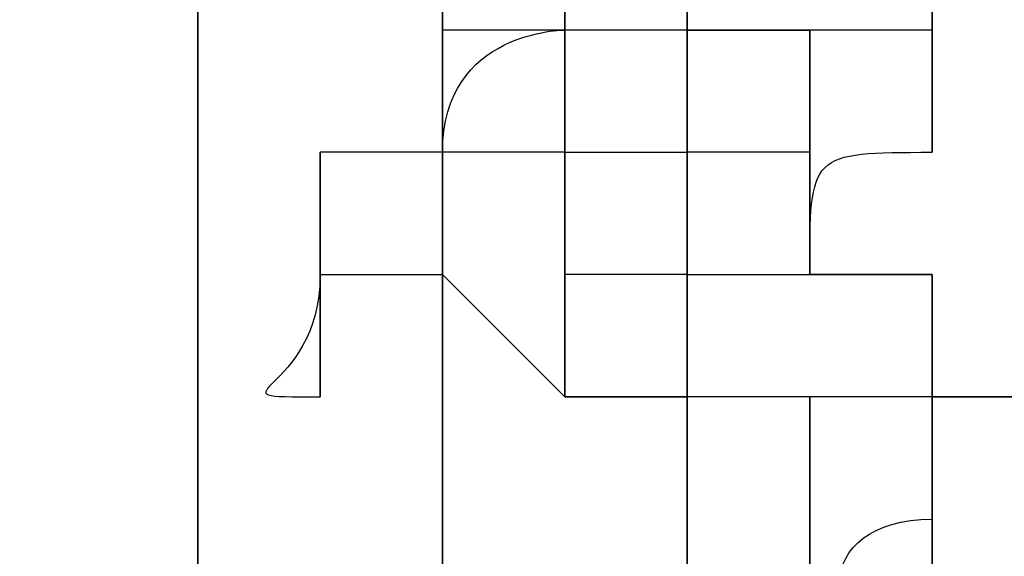
# Model space of a CAD drawing. Units: millimetres. Extents: x -494 to 118, y -194 to 209.
# Drawn here: x 112 to 112, y 21 to 21 of the extents above; entities that cross this region are included whole.
import ezdxf

# ---------------------------------------------------------------- set-up
doc = ezdxf.new("R2010")
doc.units = ezdxf.units.MM
doc.header["$MEASUREMENT"] = 0
doc.layers.add('Layer 1', color=7, linetype='Continuous')

msp = doc.modelspace()

# ---------------------------------------------------------------- linework, layer by layer
at = {"layer": 'Layer 1', "color": 250, "lineweight": 9}
msp.add_open_spline([(-96.8761, 10.4584), (-87.4781, 10.4584), (-82.3981, 15.6146), (-82.3981, 25.2158), (-82.3981, 25.2158), (-82.3981, 47.1868), (-114.8339, 45.9168), (-114.8339, 23.9204), (-114.8339, 23.9204), (-114.8339, 12.465), (-108.1537, 3.1686), (-96.7237, 3.1686), (-96.7237, 3.1686), (-84.6587, 3.1686), (-74.8797, 13.1254), (-74.8797, 25.3936), (-74.8797, 25.3936), (-74.8797, 38.3476), (-85.3699, 48.8124), (-98.2731, 48.8124), (-98.2731, 48.8124), (-111.9129, 48.8124), (-122.9111, 37.5602), (-122.9111, 23.7426), (-122.9111, 23.7426), (-122.9111, 9.1122), (-111.0493, -2.6734), (-96.5205, -2.6734), (-96.5205, -2.6734), (-81.1535, -2.6734), (-68.7837, 10.052), (-68.7837, 25.5968), (-68.7837, 25.5968), (-68.7837, 42.0814), (-82.1441, 55.3148), (-98.5017, 55.3148), (-98.5017, 55.3148), (-115.7991, 55.3148), (-129.6929, 40.9892), (-129.6929, 23.4887), (-129.6929, 23.4887), (-129.6929, 4.972), (-114.6561, -9.887), (-96.2919, -9.887), (-96.2919, -9.887), (-76.8101, -9.887), (-61.2145, 6.2166), (-61.2145, 25.8508), (-61.2145, 25.8508), (-61.2145, 46.7043), (-78.1563, 63.3666), (-98.7811, 63.3666), (-98.7811, 63.3666), (-120.6251, 63.3666), (-138.1257, 45.2564), (-138.1257, 23.2092), (-138.1257, 23.2092), (-138.1257, -0.1842), (-119.1011, -18.8532), (-95.9871, -18.8532), (-95.9871, -18.8532), (-71.4507, -18.8532), (-51.8419, 1.4668), (-51.8419, 26.181), (-51.8419, 26.181), (-51.8419, 52.4192), (-73.2033, 73.3488), (-99.1113, 73.3488), (-99.1113, 73.3488), (-126.6195, 73.3488), (-148.5651, 50.5396), (-148.5651, 22.8536), (-148.5651, 22.8536), (-148.5651, -6.5596), (-124.6129, -29.9784), (-95.6061, -29.9784), (-95.6061, -29.9784), (-64.7705, -29.9784), (-40.2341, -4.4006), (-40.2341, 26.5874), (-40.2341, 26.5874), (-40.2341, 59.5312), (-67.0565, 85.744), (-99.5177, 85.744), (-99.5177, 85.744), (-134.0363, 85.744), (-161.4937, 57.0674), (-161.4937, 22.3965), (-161.4937, 22.3965), (-161.4937, -14.459), (-131.4709, -43.7706), (-95.1235, -43.7706), (-95.1235, -43.7706), (-56.5155, -43.7706), (-25.8069, -11.6903), (-25.8069, 27.0954), (-25.8069, 27.0954), (-25.8069, 68.3196), (-59.4365, 101.0857), (-100.0511, 101.0857), (-100.0511, 101.0857), (-143.2565, 101.0857), (-177.5465, 65.1954), (-177.5465, 21.8376), (-177.5465, 21.8376), (-177.5465, -24.2887), (-139.9545, -60.8648), (-94.5647, -60.8648), (-94.5647, -60.8648), (-46.2539, -60.8648), (-7.9253, -20.7328), (-7.9253, 27.7051), (-7.9253, 27.7051), (-7.9253, 79.2416), (-49.9623, 120.1357), (-100.6861, 120.1357), (-100.6861, 120.1357), (-154.6611, 120.1357), (-197.4601, 75.2538), (-197.4601, 21.1519), (-197.4601, 21.1519), (-197.4601, -36.43), (-150.4701, -82.0738), (-93.8281, -82.0738), (-93.8281, -82.0738), (-33.5285, -82.0738), (14.2235, -31.9596), (14.2235, 28.467), (14.2235, 28.467), (14.2235, 92.8052), (-38.2529, 143.7322), (-101.4989, 143.7322), (-101.4989, 143.7322), (-168.8343, 143.7322), (-222.1489, 87.7506), (-222.1489, 20.3137), (-222.1489, 20.3137), (-222.1489, -51.5176), (-163.5257, -108.3628), (-92.9391, -108.3628), (-92.9391, -108.3628), (-17.7805, -108.3628), (41.7063, -45.8534), (41.7063, 29.4322), (41.7063, 29.4322), (41.7063, 109.5946), (-23.7241, 173.0185), (-102.4895, 173.0185), (-102.4895, 173.0185), (-186.3857, 173.0185), (-252.7559, 103.2446), (-252.7559, 19.2468), (-252.7559, 19.2468), (-252.7559, -70.212), (-179.7309, -140.9763), (-91.8469, -140.9763), (-91.8469, -140.9763), (1.7775, -140.9763), (75.7931, -63.1), (75.7931, 30.6006), (75.7931, 30.6006), (75.7931, 130.4226), (-5.6901, 209.3151), (-103.7087, 209.3151), (-103.7087, 209.3151), (-208.1535, 209.3151), (-290.7035, 122.4217), (-290.7035, 17.9261), (-290.7035, 17.9261), (-290.7035, -93.4021), (-199.7969, -181.3878), (-90.4753, -181.3878), (-90.4753, -181.3878), (23.0881, -181.3878), (114.0709, -89.0333), (117.9317, 24.6062)], degree=3, knots=[0, 0, 0, 0, 0.022222, 0.022222, 0.022222, 0.022222, 0.044444, 0.044444, 0.044444, 0.044444, 0.066667, 0.066667, 0.066667, 0.066667, 0.088889, 0.088889, 0.088889, 0.088889, 0.111111, 0.111111, 0.111111, 0.111111, 0.133333, 0.133333, 0.133333, 0.133333, 0.155556, 0.155556, 0.155556, 0.155556, 0.177778, 0.177778, 0.177778, 0.177778, 0.2, 0.2, 0.2, 0.2, 0.222222, 0.222222, 0.222222, 0.222222, 0.244444, 0.244444, 0.244444, 0.244444, 0.266667, 0.266667, 0.266667, 0.266667, 0.288889, 0.288889, 0.288889, 0.288889, 0.311111, 0.311111, 0.311111, 0.311111, 0.333333, 0.333333, 0.333333, 0.333333, 0.355556, 0.355556, 0.355556, 0.355556, 0.377778, 0.377778, 0.377778, 0.377778, 0.4, 0.4, 0.4, 0.4, 0.422222, 0.422222, 0.422222, 0.422222, 0.444444, 0.444444, 0.444444, 0.444444, 0.466667, 0.466667, 0.466667, 0.466667, 0.488889, 0.488889, 0.488889, 0.488889, 0.511111, 0.511111, 0.511111, 0.511111, 0.533333, 0.533333, 0.533333, 0.533333, 0.555556, 0.555556, 0.555556, 0.555556, 0.577778, 0.577778, 0.577778, 0.577778, 0.6, 0.6, 0.6, 0.6, 0.622222, 0.622222, 0.622222, 0.622222, 0.644444, 0.644444, 0.644444, 0.644444, 0.666667, 0.666667, 0.666667, 0.666667, 0.688889, 0.688889, 0.688889, 0.688889, 0.711111, 0.711111, 0.711111, 0.711111, 0.733333, 0.733333, 0.733333, 0.733333, 0.755556, 0.755556, 0.755556, 0.755556, 0.777778, 0.777778, 0.777778, 0.777778, 0.8, 0.8, 0.8, 0.8, 0.822222, 0.822222, 0.822222, 0.822222, 0.844444, 0.844444, 0.844444, 0.844444, 0.866667, 0.866667, 0.866667, 0.866667, 0.888889, 0.888889, 0.888889, 0.888889, 0.911111, 0.911111, 0.911111, 0.911111, 0.933333, 0.933333, 0.933333, 0.933333, 0.955556, 0.955556, 0.955556, 0.955556, 1, 1, 1, 1], dxfattribs=at)
at = {"layer": 'Layer 1', "color": 250}
for points, knots in [([(111.8103, 20.5422), (111.8103, 20.5422), (111.8103, 20.5422), (111.8103, 20.5422), (111.8103, 20.5422), (111.8103, 20.5422), (111.8103, 21.9138), (111.8103, 21.9138), (111.8103, 21.9138), (111.8103, 21.9138), (111.8103, 21.7868), (111.8103, 21.7868), (111.8103, 21.7868), (111.8103, 21.8122), (111.8103, 21.8376), (111.8103, 21.863), (111.8103, 21.863), (111.8103, 21.863), (111.8103, 21.9392), (111.8103, 21.9392), (111.8103, 21.9392), (111.8103, 21.9392), (111.8103, 21.9138), (111.8103, 21.9138), (111.8103, 21.9138), (111.8103, 21.9138), (111.8103, 20.5422), (111.8103, 20.5422)], [0, 0, 0, 0, 0.125, 0.125, 0.125, 0.125, 0.25, 0.25, 0.25, 0.25, 0.375, 0.375, 0.375, 0.375, 0.5, 0.5, 0.5, 0.5, 0.625, 0.625, 0.625, 0.625, 0.75, 0.75, 0.75, 0.75, 1, 1, 1, 1]), ([(111.8611, 19.958), (111.8611, 19.958), (111.8611, 19.958), (111.8611, 19.958), (111.8611, 19.958), (111.8611, 19.958), (111.8611, 21.8884), (111.8611, 21.8884), (111.8611, 21.8884), (111.8611, 21.8884), (111.8611, 21.6344), (111.8611, 21.6344), (111.8611, 21.6344), (111.8611, 21.6344), (111.8611, 21.9138), (111.8611, 21.9138), (111.8611, 21.9138), (111.8611, 21.9138), (111.8611, 21.8884), (111.8611, 21.8884), (111.8611, 21.8884), (111.8611, 21.8884), (111.8611, 19.958), (111.8611, 19.958)], [0, 0, 0, 0, 0.142857, 0.142857, 0.142857, 0.142857, 0.285714, 0.285714, 0.285714, 0.285714, 0.428571, 0.428571, 0.428571, 0.428571, 0.571429, 0.571429, 0.571429, 0.571429, 0.714286, 0.714286, 0.714286, 0.714286, 1, 1, 1, 1]), ([(111.7595, 19.9834), (111.7595, 19.9834), (111.7595, 19.9834), (111.7595, 19.9834), (111.7595, 19.9834), (111.7595, 19.9834), (111.7595, 21.8376), (111.7595, 21.8376), (111.7595, 21.8376), (111.7595, 21.8376), (111.7595, 21.8122), (111.7595, 21.8122), (111.7595, 21.8122), (111.7341, 21.8122), (111.7341, 21.8122), (111.7341, 21.8122), (111.7341, 21.8122), (111.7341, 21.8376), (111.7341, 21.8376), (111.7595, 21.8376), (111.7595, 21.8376), (111.7595, 21.8376), (111.7595, 19.9834), (111.7595, 19.9834)], [0, 0, 0, 0, 0.142857, 0.142857, 0.142857, 0.142857, 0.285714, 0.285714, 0.285714, 0.285714, 0.428571, 0.428571, 0.428571, 0.428571, 0.571429, 0.571429, 0.571429, 0.571429, 0.714286, 0.714286, 0.714286, 0.714286, 1, 1, 1, 1]), ([(111.8103, 20.7962), (111.8103, 20.7962), (111.8103, 20.7962), (111.8103, 20.7962), (111.8103, 20.7962), (111.8103, 20.7962), (111.8103, 20.7454), (111.8103, 20.7454), (111.8103, 20.7454), (111.8103, 20.7454), (111.8103, 20.7454), (111.8103, 20.7454), (111.8103, 20.7454), (111.8103, 20.7454), (111.8103, 20.72), (111.8103, 20.72), (111.8103, 20.72), (111.8103, 20.72), (111.8103, 20.6946), (111.8103, 20.6946), (111.8103, 20.6946), (111.8103, 20.6946), (111.8103, 20.72), (111.8103, 20.72), (111.8103, 20.72), (111.8103, 20.72), (111.8103, 20.72), (111.8103, 20.72), (111.8103, 20.72), (111.8103, 20.72), (111.8103, 20.7454), (111.8103, 20.7454), (111.8103, 20.7454), (111.8103, 20.7708), (111.8103, 20.7962), (111.8103, 20.7962)], [0, 0, 0, 0, 0.1, 0.1, 0.1, 0.1, 0.2, 0.2, 0.2, 0.2, 0.3, 0.3, 0.3, 0.3, 0.4, 0.4, 0.4, 0.4, 0.5, 0.5, 0.5, 0.5, 0.6, 0.6, 0.6, 0.6, 0.7, 0.7, 0.7, 0.7, 0.8, 0.8, 0.8, 0.8, 1, 1, 1, 1]), ([(111.8357, 20.7454), (111.8357, 20.7454), (111.8357, 20.7454), (111.8357, 20.7454), (111.8357, 20.7454), (111.8357, 20.7454), (111.8357, 20.72), (111.8357, 20.72), (111.8357, 20.72), (111.8357, 20.72), (111.8357, 20.6946), (111.8357, 20.6946), (111.8357, 20.6946), (111.8357, 20.6946), (111.8357, 20.72), (111.8357, 20.72), (111.8357, 20.72), (111.8357, 20.72), (111.8357, 20.7454), (111.8357, 20.7454)], [0, 0, 0, 0, 0.166667, 0.166667, 0.166667, 0.166667, 0.333333, 0.333333, 0.333333, 0.333333, 0.5, 0.5, 0.5, 0.5, 0.666667, 0.666667, 0.666667, 0.666667, 1, 1, 1, 1]), ([(111.8611, 20.7454), (111.8611, 20.7454), (111.8611, 20.7454), (111.8611, 20.7454), (111.8611, 20.7454), (111.8611, 20.7454), (111.8611, 20.7454), (111.8611, 20.7454), (111.8611, 20.7454), (111.8611, 20.7454), (111.8611, 20.72), (111.8611, 20.72), (111.8611, 20.72), (111.8611, 20.6946), (111.8611, 20.6946), (111.8611, 20.6946), (111.8611, 20.6946), (111.8611, 20.6946), (111.8611, 20.7454), (111.8611, 20.7454)], [0, 0, 0, 0, 0.166667, 0.166667, 0.166667, 0.166667, 0.333333, 0.333333, 0.333333, 0.333333, 0.5, 0.5, 0.5, 0.5, 0.666667, 0.666667, 0.666667, 0.666667, 1, 1, 1, 1]), ([(111.8611, 20.7454), (111.8611, 20.7454), (111.8611, 20.7454), (111.8611, 20.7454), (111.8611, 20.7454), (111.8611, 20.7454), (111.8611, 20.6946), (111.8611, 20.6946), (111.8611, 20.6946), (111.8611, 20.6946), (111.8611, 20.6946), (111.8611, 20.6946), (111.8611, 20.6946), (111.8611, 20.6946), (111.8611, 20.72), (111.8611, 20.72), (111.8611, 20.72), (111.8611, 20.72), (111.8611, 20.72), (111.8611, 20.7454)], [0, 0, 0, 0, 0.166667, 0.166667, 0.166667, 0.166667, 0.333333, 0.333333, 0.333333, 0.333333, 0.5, 0.5, 0.5, 0.5, 0.666667, 0.666667, 0.666667, 0.666667, 1, 1, 1, 1]), ([(111.9119, 20.7454), (111.9119, 20.7454), (111.9119, 20.7454), (111.9119, 20.7454), (111.9119, 20.7454), (111.9119, 20.7454), (111.9119, 20.72), (111.9119, 20.72), (111.9119, 20.72), (111.9119, 20.6946), (111.9119, 20.6946), (111.9119, 20.6946), (111.9119, 20.6946), (111.9119, 20.6946), (111.9119, 20.72), (111.9119, 20.72), (111.9119, 20.72), (111.9119, 20.72), (111.9119, 20.72), (111.9119, 20.7454)], [0, 0, 0, 0, 0.166667, 0.166667, 0.166667, 0.166667, 0.333333, 0.333333, 0.333333, 0.333333, 0.5, 0.5, 0.5, 0.5, 0.666667, 0.666667, 0.666667, 0.666667, 1, 1, 1, 1]), ([(111.8103, 20.72), (111.8103, 20.72), (111.8103, 20.72), (111.8103, 20.72), (111.8103, 20.72), (111.8103, 20.72), (111.8103, 20.6946), (111.8103, 20.6946), (111.8103, 20.6946), (111.8103, 20.6946), (111.8103, 20.72), (111.8103, 20.72)], [0, 0, 0, 0, 0.25, 0.25, 0.25, 0.25, 0.5, 0.5, 0.5, 0.5, 1, 1, 1, 1]), ([(111.8357, 20.72), (111.8357, 20.72), (111.8357, 20.72), (111.8357, 20.72), (111.8357, 20.72), (111.8357, 20.72), (111.8357, 20.6946), (111.8357, 20.6946), (111.8357, 20.6946), (111.8357, 20.6946), (111.8357, 20.6692), (111.8357, 20.6692), (111.8357, 20.6692), (111.8357, 20.6692), (111.8357, 20.6692), (111.8357, 20.6692), (111.8357, 20.6692), (111.8357, 20.6692), (111.8357, 20.6946), (111.8357, 20.6946), (111.8357, 20.6946), (111.8357, 20.6946), (111.8357, 20.72), (111.8357, 20.72)], [0, 0, 0, 0, 0.142857, 0.142857, 0.142857, 0.142857, 0.285714, 0.285714, 0.285714, 0.285714, 0.428571, 0.428571, 0.428571, 0.428571, 0.571429, 0.571429, 0.571429, 0.571429, 0.714286, 0.714286, 0.714286, 0.714286, 1, 1, 1, 1]), ([(111.8611, 20.72), (111.8611, 20.72), (111.8611, 20.72), (111.8611, 20.72), (111.8611, 20.72), (111.8611, 20.72), (111.8611, 20.6946), (111.8611, 20.6946), (111.8611, 20.6946), (111.8611, 20.6946), (111.8611, 20.6692), (111.8611, 20.6692), (111.8611, 20.6692), (111.8611, 20.6692), (111.8611, 20.6946), (111.8611, 20.6946), (111.8611, 20.6946), (111.8611, 20.72), (111.8611, 20.72), (111.8611, 20.72)], [0, 0, 0, 0, 0.166667, 0.166667, 0.166667, 0.166667, 0.333333, 0.333333, 0.333333, 0.333333, 0.5, 0.5, 0.5, 0.5, 0.666667, 0.666667, 0.666667, 0.666667, 1, 1, 1, 1]), ([(111.9119, 20.72), (111.9119, 20.72), (111.9119, 20.72), (111.9119, 20.72), (111.9119, 20.72), (111.9119, 20.72), (111.9119, 20.6946), (111.9119, 20.6946), (111.9119, 20.6946), (111.9119, 20.6946), (111.9119, 20.6692), (111.9119, 20.6692), (111.9119, 20.6692), (111.9119, 20.6692), (111.9119, 20.6946), (111.9119, 20.6946), (111.9119, 20.6946), (111.9119, 20.6946), (111.9119, 20.6946), (111.9119, 20.72)], [0, 0, 0, 0, 0.166667, 0.166667, 0.166667, 0.166667, 0.333333, 0.333333, 0.333333, 0.333333, 0.5, 0.5, 0.5, 0.5, 0.666667, 0.666667, 0.666667, 0.666667, 1, 1, 1, 1]), ([(111.8357, 20.6946), (111.8357, 20.6946), (111.8357, 20.6946), (111.8357, 20.6946), (111.8357, 20.6946), (111.8357, 20.6946), (111.8103, 20.6946), (111.8103, 20.6692), (111.8103, 20.6692), (111.8103, 20.6692), (111.8103, 20.6946), (111.8103, 20.6946), (111.8103, 20.6946), (111.8103, 20.6946), (111.8357, 20.6946), (111.8357, 20.6946)], [0, 0, 0, 0, 0.2, 0.2, 0.2, 0.2, 0.4, 0.4, 0.4, 0.4, 0.6, 0.6, 0.6, 0.6, 1, 1, 1, 1]), ([(111.8103, 20.6946), (111.8103, 20.6946), (111.8103, 20.6946), (111.8103, 20.6946), (111.8103, 20.6946), (111.8103, 20.6946), (111.8103, 20.6692), (111.8103, 20.6692), (111.8103, 20.6692), (111.8103, 20.6692), (111.8103, 20.6946), (111.8103, 20.6946)], [0, 0, 0, 0, 0.25, 0.25, 0.25, 0.25, 0.5, 0.5, 0.5, 0.5, 1, 1, 1, 1]), ([(111.8103, 20.6946), (111.8103, 20.6946), (111.8103, 20.6946), (111.8103, 20.6946), (111.8103, 20.6946), (111.8103, 20.6946), (111.8103, 20.6692), (111.8103, 20.6692), (111.8103, 20.6692), (111.8103, 20.6692), (111.8103, 20.6692), (111.8103, 20.6692), (111.8103, 20.6692), (111.8103, 20.6692), (111.8103, 20.6946), (111.8103, 20.6946)], [0, 0, 0, 0, 0.2, 0.2, 0.2, 0.2, 0.4, 0.4, 0.4, 0.4, 0.6, 0.6, 0.6, 0.6, 1, 1, 1, 1]), ([(111.8611, 20.6946), (111.8611, 20.6946), (111.8611, 20.6946), (111.8611, 20.6946), (111.8611, 20.6946), (111.8611, 20.6946), (111.8611, 20.6692), (111.8611, 20.6692), (111.8611, 20.6692), (111.8357, 20.6692), (111.8357, 20.6692), (111.8357, 20.6692), (111.8357, 20.6692), (111.8357, 20.6692), (111.8357, 20.6946), (111.8357, 20.6946), (111.8357, 20.6946), (111.8357, 20.6946), (111.8611, 20.6946), (111.8611, 20.6946)], [0, 0, 0, 0, 0.166667, 0.166667, 0.166667, 0.166667, 0.333333, 0.333333, 0.333333, 0.333333, 0.5, 0.5, 0.5, 0.5, 0.666667, 0.666667, 0.666667, 0.666667, 1, 1, 1, 1]), ([(111.8611, 20.6946), (111.8611, 20.6946), (111.8611, 20.6946), (111.8611, 20.6946), (111.8611, 20.6946), (111.8611, 20.6946), (111.8865, 20.6946), (111.8865, 20.6946), (111.8865, 20.6946), (111.8865, 20.6946), (111.8611, 20.6946), (111.8611, 20.6946)], [0, 0, 0, 0, 0.25, 0.25, 0.25, 0.25, 0.5, 0.5, 0.5, 0.5, 1, 1, 1, 1]), ([(111.8611, 20.6946), (111.8611, 20.6946), (111.8611, 20.6946), (111.8611, 20.6946), (111.8611, 20.6946), (111.8611, 20.6946), (111.8611, 20.6946), (111.8611, 20.6946)], [0, 0, 0, 0, 0.333333, 0.333333, 0.333333, 0.333333, 1, 1, 1, 1]), ([(111.8611, 20.6946), (111.8611, 20.6946), (111.8611, 20.6946), (111.8611, 20.6946), (111.8611, 20.6946), (111.8611, 20.6946), (111.8611, 20.6692), (111.8611, 20.6692), (111.8611, 20.6692), (111.8611, 20.6692), (111.8611, 20.6692), (111.8611, 20.6692), (111.8611, 20.6692), (111.8611, 20.6692), (111.8611, 20.6946), (111.8611, 20.6946)], [0, 0, 0, 0, 0.2, 0.2, 0.2, 0.2, 0.4, 0.4, 0.4, 0.4, 0.6, 0.6, 0.6, 0.6, 1, 1, 1, 1]), ([(111.9119, 20.6946), (111.9119, 20.6946), (111.9119, 20.6946), (111.9119, 20.6946), (111.9119, 20.6946), (111.9119, 20.6946), (111.9119, 20.6692), (111.9119, 20.6692), (111.9119, 20.6692), (111.8865, 20.6692), (111.8865, 20.6692), (111.8865, 20.6438), (111.8865, 20.6438), (111.8865, 20.6438), (111.8865, 20.6692), (111.8865, 20.6692), (111.8865, 20.6692), (111.8865, 20.6692), (111.8865, 20.6692), (111.8865, 20.6692), (111.8865, 20.6692), (111.8865, 20.6692), (111.8865, 20.6946), (111.8865, 20.6946), (111.8865, 20.6946), (111.8865, 20.6946), (111.8865, 20.6946), (111.9119, 20.6946)], [0, 0, 0, 0, 0.125, 0.125, 0.125, 0.125, 0.25, 0.25, 0.25, 0.25, 0.375, 0.375, 0.375, 0.375, 0.5, 0.5, 0.5, 0.5, 0.625, 0.625, 0.625, 0.625, 0.75, 0.75, 0.75, 0.75, 1, 1, 1, 1]), ([(111.8865, 20.6946), (111.8865, 20.6946), (111.8865, 20.6946), (111.8865, 20.6946), (111.8865, 20.6946), (111.8865, 20.6946), (111.8865, 20.6692), (111.8865, 20.6692), (111.8865, 20.6692), (111.8865, 20.6692), (111.8865, 20.6946), (111.8865, 20.6946)], [0, 0, 0, 0, 0.25, 0.25, 0.25, 0.25, 0.5, 0.5, 0.5, 0.5, 1, 1, 1, 1]), ([(111.9119, 20.6946), (111.9119, 20.6946), (111.9119, 20.6946), (111.9119, 20.6946), (111.9119, 20.6946), (111.9119, 20.6946), (111.9119, 20.6692), (111.9119, 20.6692), (111.9119, 20.6692), (111.9119, 20.6692), (111.9119, 20.6946), (111.9119, 20.6946)], [0, 0, 0, 0, 0.25, 0.25, 0.25, 0.25, 0.5, 0.5, 0.5, 0.5, 1, 1, 1, 1]), ([(111.8103, 20.6692), (111.8103, 20.6692), (111.8103, 20.6692), (111.8103, 20.6692), (111.8103, 20.6692), (111.8103, 20.6692), (111.8103, 20.6438), (111.8103, 20.6438), (111.8103, 20.6438), (111.8103, 20.6438), (111.7849, 20.6438), (111.7849, 20.6438), (111.7849, 20.6438), (111.7849, 20.6438), (111.7849, 20.6692), (111.7849, 20.6692), (111.7849, 20.6692), (111.7849, 20.6692), (111.8103, 20.6692), (111.8103, 20.6692)], [0, 0, 0, 0, 0.166667, 0.166667, 0.166667, 0.166667, 0.333333, 0.333333, 0.333333, 0.333333, 0.5, 0.5, 0.5, 0.5, 0.666667, 0.666667, 0.666667, 0.666667, 1, 1, 1, 1]), ([(111.7849, 20.6692), (111.7849, 20.6692), (111.7849, 20.6692), (111.7849, 20.6692), (111.7849, 20.6692), (111.7849, 20.6692), (111.7849, 20.6438), (111.7849, 20.6438), (111.7849, 20.6438), (111.7849, 20.6438), (111.7849, 20.6438), (111.7849, 20.6438), (111.7849, 20.6438), (111.7849, 20.6438), (111.7849, 20.6692), (111.7849, 20.6692)], [0, 0, 0, 0, 0.2, 0.2, 0.2, 0.2, 0.4, 0.4, 0.4, 0.4, 0.6, 0.6, 0.6, 0.6, 1, 1, 1, 1]), ([(111.8357, 20.6692), (111.8357, 20.6692), (111.8357, 20.6692), (111.8357, 20.6692), (111.8357, 20.6692), (111.8357, 20.6692), (111.8357, 20.6438), (111.8357, 20.6438), (111.8357, 20.6438), (111.8357, 20.6438), (111.8357, 20.6438), (111.8357, 20.6184), (111.8357, 20.6184), (111.8357, 20.6184), (111.8103, 20.6438), (111.8103, 20.6438), (111.8103, 20.6438), (111.8103, 20.6438), (111.8103, 20.6692), (111.8103, 20.6692), (111.8103, 20.6692), (111.8103, 20.6692), (111.8357, 20.6692), (111.8357, 20.6692)], [0, 0, 0, 0, 0.142857, 0.142857, 0.142857, 0.142857, 0.285714, 0.285714, 0.285714, 0.285714, 0.428571, 0.428571, 0.428571, 0.428571, 0.571429, 0.571429, 0.571429, 0.571429, 0.714286, 0.714286, 0.714286, 0.714286, 1, 1, 1, 1]), ([(111.8103, 20.6692), (111.8103, 20.6692), (111.8103, 20.6692), (111.8103, 20.6692), (111.8103, 20.6692), (111.8103, 20.6692), (111.8103, 20.6438), (111.8103, 20.6438), (111.8103, 20.6438), (111.8103, 20.6438), (111.8103, 20.6692), (111.8103, 20.6692)], [0, 0, 0, 0, 0.25, 0.25, 0.25, 0.25, 0.5, 0.5, 0.5, 0.5, 1, 1, 1, 1]), ([(111.8103, 20.6692), (111.8103, 20.6692), (111.8103, 20.6692), (111.8103, 20.6692), (111.8103, 20.6692), (111.8103, 20.6692), (111.8103, 20.6438), (111.8103, 20.6438), (111.8103, 20.6438), (111.8103, 20.6438), (111.8103, 20.6438), (111.8103, 20.6692)], [0, 0, 0, 0, 0.25, 0.25, 0.25, 0.25, 0.5, 0.5, 0.5, 0.5, 1, 1, 1, 1]), ([(111.8103, 20.6692), (111.8103, 20.6692), (111.8103, 20.6692), (111.8103, 20.6692), (111.8103, 20.6692), (111.8103, 20.6692), (111.8103, 20.6438), (111.8103, 20.6438), (111.8103, 20.6438), (111.8103, 20.6438), (111.8103, 20.6692), (111.8103, 20.6692)], [0, 0, 0, 0, 0.25, 0.25, 0.25, 0.25, 0.5, 0.5, 0.5, 0.5, 1, 1, 1, 1]), ([(111.8357, 20.6692), (111.8357, 20.6692), (111.8357, 20.6692), (111.8357, 20.6692), (111.8357, 20.6692), (111.8357, 20.6692), (111.8357, 20.6438), (111.8357, 20.6438), (111.8357, 20.6438), (111.8357, 20.6438), (111.8357, 20.6692), (111.8357, 20.6692)], [0, 0, 0, 0, 0.25, 0.25, 0.25, 0.25, 0.5, 0.5, 0.5, 0.5, 1, 1, 1, 1]), ([(111.8865, 20.6692), (111.8865, 20.6692), (111.8865, 20.6692), (111.8865, 20.6692), (111.8865, 20.6692), (111.8865, 20.6692), (111.8865, 20.6438), (111.8865, 20.6438), (111.8865, 20.6438), (111.8865, 20.6438), (111.8611, 20.6438), (111.8611, 20.6438), (111.8611, 20.6438), (111.8611, 20.6438), (111.8611, 20.6692), (111.8611, 20.6692), (111.8611, 20.6692), (111.8611, 20.6692), (111.8865, 20.6692), (111.8865, 20.6692)], [0, 0, 0, 0, 0.166667, 0.166667, 0.166667, 0.166667, 0.333333, 0.333333, 0.333333, 0.333333, 0.5, 0.5, 0.5, 0.5, 0.666667, 0.666667, 0.666667, 0.666667, 1, 1, 1, 1]), ([(111.8611, 20.6692), (111.8611, 20.6692), (111.8611, 20.6692), (111.8611, 20.6692), (111.8611, 20.6692), (111.8611, 20.6692), (111.8611, 20.6438), (111.8611, 20.6438), (111.8611, 20.6438), (111.8611, 20.6438), (111.8611, 20.6692), (111.8611, 20.6692)], [0, 0, 0, 0, 0.25, 0.25, 0.25, 0.25, 0.5, 0.5, 0.5, 0.5, 1, 1, 1, 1]), ([(111.8611, 20.6692), (111.8611, 20.6692), (111.8611, 20.6692), (111.8611, 20.6692), (111.8611, 20.6692), (111.8611, 20.6692), (111.8611, 20.6438), (111.8611, 20.6438), (111.8611, 20.6438), (111.8611, 20.6438), (111.8611, 20.6438), (111.8611, 20.6438), (111.8611, 20.6438), (111.8611, 20.6438), (111.8611, 20.6692), (111.8611, 20.6692), (111.8611, 20.6692), (111.8611, 20.6692), (111.8611, 20.6692), (111.8611, 20.6692)], [0, 0, 0, 0, 0.166667, 0.166667, 0.166667, 0.166667, 0.333333, 0.333333, 0.333333, 0.333333, 0.5, 0.5, 0.5, 0.5, 0.666667, 0.666667, 0.666667, 0.666667, 1, 1, 1, 1]), ([(111.8611, 20.6692), (111.8611, 20.6692), (111.8611, 20.6692), (111.8611, 20.6692), (111.8611, 20.6692), (111.8611, 20.6692), (111.8611, 20.6438), (111.8611, 20.6438), (111.8611, 20.6438), (111.8611, 20.6184), (111.8611, 20.6184), (111.8611, 20.6184), (111.8611, 20.6184), (111.8611, 20.6184), (111.8611, 20.593), (111.8611, 20.593), (111.8611, 20.593), (111.8611, 20.593), (111.8611, 20.6184), (111.8611, 20.6184), (111.8611, 20.6184), (111.8611, 20.6184), (111.8611, 20.6438), (111.8611, 20.6438), (111.8611, 20.6438), (111.8611, 20.6438), (111.8611, 20.6692), (111.8611, 20.6692)], [0, 0, 0, 0, 0.125, 0.125, 0.125, 0.125, 0.25, 0.25, 0.25, 0.25, 0.375, 0.375, 0.375, 0.375, 0.5, 0.5, 0.5, 0.5, 0.625, 0.625, 0.625, 0.625, 0.75, 0.75, 0.75, 0.75, 1, 1, 1, 1]), ([(111.8865, 20.6692), (111.8865, 20.6692), (111.8865, 20.6692), (111.8865, 20.6692), (111.8865, 20.6692), (111.8865, 20.6692), (111.8865, 20.6438), (111.8865, 20.6438), (111.8865, 20.6438), (111.8865, 20.6438), (111.8865, 20.6692), (111.8865, 20.6692)], [0, 0, 0, 0, 0.25, 0.25, 0.25, 0.25, 0.5, 0.5, 0.5, 0.5, 1, 1, 1, 1]), ([(111.8865, 20.6692), (111.8865, 20.6692), (111.8865, 20.6692), (111.8865, 20.6692), (111.8865, 20.6692), (111.8865, 20.6692), (111.8865, 20.6438), (111.8865, 20.6438), (111.8865, 20.6438), (111.8865, 20.6438), (111.8865, 20.6692), (111.8865, 20.6692)], [0, 0, 0, 0, 0.25, 0.25, 0.25, 0.25, 0.5, 0.5, 0.5, 0.5, 1, 1, 1, 1]), ([(111.7849, 20.6438), (111.7849, 20.6438), (111.7849, 20.6438), (111.7849, 20.6438), (111.7849, 20.6438), (111.7849, 20.6438), (111.7849, 20.6184), (111.7849, 20.6184), (111.7849, 20.6184), (111.7849, 20.6184), (111.7849, 20.6184), (111.7849, 20.6184), (111.7849, 20.6184), (111.7595, 20.6184), (111.7849, 20.6184), (111.7849, 20.6438)], [0, 0, 0, 0, 0.2, 0.2, 0.2, 0.2, 0.4, 0.4, 0.4, 0.4, 0.6, 0.6, 0.6, 0.6, 1, 1, 1, 1]), ([(111.7849, 20.6438), (111.7849, 20.6438), (111.7849, 20.6438), (111.7849, 20.6438), (111.7849, 20.6438), (111.7849, 20.6438), (111.7849, 20.6184), (111.7849, 20.6184), (111.7849, 20.6184), (111.7849, 20.6184), (111.7849, 20.6438), (111.7849, 20.6438)], [0, 0, 0, 0, 0.25, 0.25, 0.25, 0.25, 0.5, 0.5, 0.5, 0.5, 1, 1, 1, 1]), ([(111.7849, 20.6438), (111.7849, 20.6438), (111.7849, 20.6438), (111.7849, 20.6438), (111.7849, 20.6438), (111.7849, 20.6438), (111.7849, 20.6184), (111.7849, 20.6184), (111.7849, 20.6184), (111.7849, 20.6184), (111.7849, 20.6438), (111.7849, 20.6438)], [0, 0, 0, 0, 0.25, 0.25, 0.25, 0.25, 0.5, 0.5, 0.5, 0.5, 1, 1, 1, 1]), ([(111.8103, 20.6438), (111.8103, 20.6438), (111.8103, 20.6438), (111.8103, 20.6438), (111.8103, 20.6438), (111.8103, 20.6438), (111.8103, 20.5422), (111.8103, 20.5422), (111.8103, 20.5422), (111.8103, 20.5422), (111.8103, 20.4406), (111.8103, 20.4406), (111.8103, 20.4406), (111.8103, 20.4406), (111.8103, 20.5422), (111.8103, 20.5422), (111.8103, 20.5422), (111.8103, 20.5422), (111.8103, 20.6438), (111.8103, 20.6438)], [0, 0, 0, 0, 0.166667, 0.166667, 0.166667, 0.166667, 0.333333, 0.333333, 0.333333, 0.333333, 0.5, 0.5, 0.5, 0.5, 0.666667, 0.666667, 0.666667, 0.666667, 1, 1, 1, 1]), ([(111.8611, 20.6438), (111.8611, 20.6438), (111.8611, 20.6438), (111.8611, 20.6438), (111.8611, 20.6438), (111.8611, 20.6438), (111.8611, 20.6184), (111.8611, 20.6184), (111.8611, 20.6184), (111.8357, 20.6184), (111.8357, 20.6184), (111.8357, 20.6184), (111.8357, 20.6184), (111.8357, 20.6184), (111.8357, 20.6438), (111.8357, 20.6438), (111.8357, 20.6438), (111.8357, 20.6438), (111.8611, 20.6438), (111.8611, 20.6438)], [0, 0, 0, 0, 0.166667, 0.166667, 0.166667, 0.166667, 0.333333, 0.333333, 0.333333, 0.333333, 0.5, 0.5, 0.5, 0.5, 0.666667, 0.666667, 0.666667, 0.666667, 1, 1, 1, 1]), ([(111.8357, 20.6438), (111.8357, 20.6438), (111.8357, 20.6438), (111.8357, 20.6438), (111.8357, 20.6438), (111.8357, 20.6438), (111.8357, 20.6184), (111.8357, 20.6184), (111.8357, 20.6184), (111.8357, 20.6184), (111.8357, 20.6184), (111.8357, 20.6184), (111.8357, 20.6184), (111.8357, 20.6184), (111.8357, 20.6438), (111.8357, 20.6438), (111.8357, 20.6438), (111.8357, 20.6438), (111.8357, 20.6438), (111.8357, 20.6438)], [0, 0, 0, 0, 0.166667, 0.166667, 0.166667, 0.166667, 0.333333, 0.333333, 0.333333, 0.333333, 0.5, 0.5, 0.5, 0.5, 0.666667, 0.666667, 0.666667, 0.666667, 1, 1, 1, 1]), ([(111.8357, 20.6438), (111.8357, 20.6438), (111.8357, 20.6438), (111.8357, 20.6438), (111.8357, 20.6438), (111.8357, 20.6438), (111.8357, 20.6184), (111.8357, 20.6184), (111.8357, 20.6184), (111.8357, 20.6184), (111.8357, 20.6184), (111.8357, 20.6438)], [0, 0, 0, 0, 0.25, 0.25, 0.25, 0.25, 0.5, 0.5, 0.5, 0.5, 1, 1, 1, 1]), ([(111.8611, 20.6438), (111.8611, 20.6438), (111.8611, 20.6438), (111.8611, 20.6438), (111.8611, 20.6438), (111.8611, 20.6438), (111.8611, 20.6184), (111.8611, 20.6184), (111.8611, 20.6184), (111.8611, 20.6184), (111.8611, 20.6438), (111.8611, 20.6438)], [0, 0, 0, 0, 0.25, 0.25, 0.25, 0.25, 0.5, 0.5, 0.5, 0.5, 1, 1, 1, 1]), ([(111.9119, 20.6438), (111.9119, 20.6438), (111.9119, 20.6438), (111.9119, 20.6438), (111.9119, 20.6438), (111.9119, 20.6438), (111.8865, 20.6438), (111.8865, 20.6438), (111.8865, 20.6438), (111.8865, 20.6438), (111.9119, 20.6438), (111.9119, 20.6438)], [0, 0, 0, 0, 0.25, 0.25, 0.25, 0.25, 0.5, 0.5, 0.5, 0.5, 1, 1, 1, 1]), ([(111.9119, 20.0088), (111.9119, 20.0088), (111.9119, 20.0088), (111.9119, 20.0088), (111.9119, 20.0088), (111.9119, 20.0088), (111.9119, 20.6438), (111.9119, 20.6438), (111.9119, 20.6438), (111.9119, 20.6438), (111.9119, 20.6438), (111.9119, 20.6438), (111.9119, 20.6438), (111.9119, 20.6438), (111.9119, 20.0088), (111.9119, 20.0088)], [0, 0, 0, 0, 0.2, 0.2, 0.2, 0.2, 0.4, 0.4, 0.4, 0.4, 0.6, 0.6, 0.6, 0.6, 1, 1, 1, 1]), ([(111.8611, 20.6184), (111.8611, 20.6184), (111.8611, 20.6184), (111.8611, 20.6184), (111.8611, 20.6184), (111.8611, 20.6184), (111.8357, 20.6184), (111.8357, 20.6184), (111.8357, 20.6184), (111.8357, 20.6184), (111.8357, 20.6184), (111.8611, 20.6184)], [0, 0, 0, 0, 0.25, 0.25, 0.25, 0.25, 0.5, 0.5, 0.5, 0.5, 1, 1, 1, 1]), ([(111.8865, 20.6184), (111.8865, 20.6184), (111.8865, 20.6184), (111.8865, 20.6184), (111.8865, 20.6184), (111.8865, 20.6184), (111.8865, 20.5422), (111.8865, 20.5422), (111.8865, 20.5422), (111.8611, 20.5422), (111.8611, 20.5422), (111.8865, 20.5422), (111.8865, 20.5422), (111.8865, 20.5422), (111.8865, 20.5168), (111.8865, 20.5168), (111.8865, 20.5168), (111.8865, 20.5168), (111.8611, 20.5168), (111.8611, 20.5168), (111.8611, 20.5168), (111.8611, 20.5168), (111.8611, 20.6184), (111.8611, 20.6184), (111.8611, 20.6184), (111.8611, 20.6184), (111.8865, 20.6184), (111.8865, 20.6184)], [0, 0, 0, 0, 0.125, 0.125, 0.125, 0.125, 0.25, 0.25, 0.25, 0.25, 0.375, 0.375, 0.375, 0.375, 0.5, 0.5, 0.5, 0.5, 0.625, 0.625, 0.625, 0.625, 0.75, 0.75, 0.75, 0.75, 1, 1, 1, 1]), ([(111.8611, 20.6184), (111.8611, 20.6184), (111.8611, 20.6184), (111.8611, 20.6184), (111.8611, 20.6184), (111.8611, 20.6184), (111.8611, 20.5168), (111.8611, 20.5168), (111.8611, 20.5168), (111.8611, 20.5168), (111.8611, 20.593), (111.8611, 20.593), (111.8611, 20.593), (111.8611, 20.593), (111.8611, 20.593), (111.8611, 20.593), (111.8611, 20.593), (111.8611, 20.593), (111.8611, 20.6184), (111.8611, 20.6184)], [0, 0, 0, 0, 0.166667, 0.166667, 0.166667, 0.166667, 0.333333, 0.333333, 0.333333, 0.333333, 0.5, 0.5, 0.5, 0.5, 0.666667, 0.666667, 0.666667, 0.666667, 1, 1, 1, 1]), ([(111.8611, 20.6184), (111.8611, 20.6184), (111.8611, 20.6184), (111.8611, 20.6184), (111.8611, 20.6184), (111.8611, 20.6184), (111.8611, 20.593), (111.8611, 20.593), (111.8611, 20.593), (111.8611, 20.593), (111.8611, 20.593), (111.8611, 20.593), (111.8611, 20.593), (111.8611, 20.593), (111.8611, 20.6184), (111.8611, 20.6184)], [0, 0, 0, 0, 0.2, 0.2, 0.2, 0.2, 0.4, 0.4, 0.4, 0.4, 0.6, 0.6, 0.6, 0.6, 1, 1, 1, 1]), ([(111.8611, 20.6184), (111.8611, 20.6184), (111.8611, 20.6184), (111.8611, 20.6184), (111.8611, 20.6184), (111.8611, 20.6184), (111.8611, 20.6184), (111.8611, 20.6184)], [0, 0, 0, 0, 0.333333, 0.333333, 0.333333, 0.333333, 1, 1, 1, 1]), ([(111.9119, 20.6184), (111.9119, 20.6184), (111.9119, 20.6184), (111.9119, 20.6184), (111.9119, 20.6184), (111.9119, 20.6184), (111.9119, 20.593), (111.9119, 20.593), (111.9119, 20.593), (111.8865, 20.593), (111.8865, 20.5676), (111.9119, 20.5676), (111.9119, 20.5676), (111.9119, 20.5676), (111.9119, 20.5422), (111.9119, 20.5422), (111.9119, 20.5422), (111.8865, 20.5422), (111.8865, 20.5422), (111.8865, 20.5422), (111.8865, 20.5422), (111.8865, 20.5422), (111.8865, 20.6184), (111.8865, 20.6184), (111.8865, 20.6184), (111.8865, 20.6184), (111.9119, 20.6184), (111.9119, 20.6184)], [0, 0, 0, 0, 0.125, 0.125, 0.125, 0.125, 0.25, 0.25, 0.25, 0.25, 0.375, 0.375, 0.375, 0.375, 0.5, 0.5, 0.5, 0.5, 0.625, 0.625, 0.625, 0.625, 0.75, 0.75, 0.75, 0.75, 1, 1, 1, 1]), ([(111.8865, 20.6184), (111.8865, 20.6184), (111.8865, 20.6184), (111.8865, 20.6184), (111.8865, 20.6184), (111.8865, 20.6184), (111.8865, 20.5422), (111.8865, 20.5422), (111.8865, 20.5422), (111.8865, 20.5422), (111.8865, 20.593), (111.8865, 20.593), (111.8865, 20.593), (111.8865, 20.593), (111.8865, 20.593), (111.8865, 20.593), (111.8865, 20.593), (111.8865, 20.593), (111.8865, 20.6184), (111.8865, 20.6184)], [0, 0, 0, 0, 0.166667, 0.166667, 0.166667, 0.166667, 0.333333, 0.333333, 0.333333, 0.333333, 0.5, 0.5, 0.5, 0.5, 0.666667, 0.666667, 0.666667, 0.666667, 1, 1, 1, 1]), ([(111.8865, 20.6184), (111.8865, 20.6184), (111.8865, 20.6184), (111.8865, 20.6184), (111.8865, 20.6184), (111.8865, 20.6184), (111.8865, 20.593), (111.8865, 20.593), (111.8865, 20.593), (111.8865, 20.593), (111.8865, 20.593), (111.8865, 20.6184), (111.8865, 20.6184), (111.8865, 20.6184), (111.8865, 20.593), (111.8865, 20.593), (111.8865, 20.593), (111.8865, 20.593), (111.8865, 20.5422), (111.8865, 20.5422), (111.8865, 20.5422), (111.8865, 20.5422), (111.8865, 20.5422), (111.8865, 20.5422), (111.8865, 20.5422), (111.8865, 20.5422), (111.8865, 20.6184), (111.8865, 20.6184)], [0, 0, 0, 0, 0.125, 0.125, 0.125, 0.125, 0.25, 0.25, 0.25, 0.25, 0.375, 0.375, 0.375, 0.375, 0.5, 0.5, 0.5, 0.5, 0.625, 0.625, 0.625, 0.625, 0.75, 0.75, 0.75, 0.75, 1, 1, 1, 1]), ([(111.9373, 20.6184), (111.9373, 20.6184), (111.9373, 20.6184), (111.9373, 20.6184), (111.9373, 20.6184), (111.9373, 20.6184), (111.9373, 20.6184), (111.9119, 20.6184), (111.9119, 20.6184), (111.9119, 20.6184), (111.9373, 20.6184), (111.9373, 20.6184)], [0, 0, 0, 0, 0.25, 0.25, 0.25, 0.25, 0.5, 0.5, 0.5, 0.5, 1, 1, 1, 1]), ([(111.9119, 20.6184), (111.9119, 20.6184), (111.9119, 20.6184), (111.9119, 20.6184), (111.9119, 20.6184), (111.9119, 20.6184), (111.9119, 20.0088), (111.9119, 20.0088), (111.9119, 20.0088), (111.9119, 20.0088), (111.9119, 19.9834), (111.9119, 19.9834), (111.9119, 19.9834), (111.9119, 19.9834), (111.9119, 20.0088), (111.9119, 20.0088), (111.9119, 20.0088), (111.9119, 20.0088), (111.9119, 20.6184), (111.9119, 20.6184)], [0, 0, 0, 0, 0.166667, 0.166667, 0.166667, 0.166667, 0.333333, 0.333333, 0.333333, 0.333333, 0.5, 0.5, 0.5, 0.5, 0.666667, 0.666667, 0.666667, 0.666667, 1, 1, 1, 1]), ([(111.9119, 20.6184), (111.9119, 20.6184), (111.9119, 20.6184), (111.9119, 20.6184), (111.9119, 20.6184), (111.9119, 20.6184), (111.9119, 20.593), (111.9119, 20.593), (111.9119, 20.593), (111.9119, 20.593), (111.9119, 20.6184), (111.9119, 20.6184)], [0, 0, 0, 0, 0.25, 0.25, 0.25, 0.25, 0.5, 0.5, 0.5, 0.5, 1, 1, 1, 1]), ([(111.9119, 20.6184), (111.9119, 20.6184), (111.9119, 20.6184), (111.9119, 20.6184), (111.9119, 20.6184), (111.9119, 20.6184), (111.9119, 20.593), (111.9119, 20.593), (111.9119, 20.593), (111.9119, 20.593), (111.9119, 20.593), (111.9119, 20.593), (111.9119, 20.593), (111.9119, 20.593), (111.9119, 20.6184), (111.9119, 20.6184), (111.9119, 20.6184), (111.9119, 20.6184), (111.9119, 20.6184), (111.9119, 20.6184)], [0, 0, 0, 0, 0.166667, 0.166667, 0.166667, 0.166667, 0.333333, 0.333333, 0.333333, 0.333333, 0.5, 0.5, 0.5, 0.5, 0.666667, 0.666667, 0.666667, 0.666667, 1, 1, 1, 1]), ([(111.9119, 20.6184), (111.9119, 20.6184), (111.9119, 20.6184), (111.9119, 20.6184), (111.9119, 20.6184), (111.9119, 20.6184), (111.9119, 20.6184), (111.9119, 20.6184), (111.9119, 20.6184), (111.9119, 20.6184), (111.9119, 20.593), (111.9119, 20.593), (111.9119, 20.593), (111.9119, 20.593), (111.9119, 20.593), (111.9119, 20.593), (111.9119, 20.593), (111.9119, 20.593), (111.9119, 20.6184), (111.9119, 20.6184)], [0, 0, 0, 0, 0.166667, 0.166667, 0.166667, 0.166667, 0.333333, 0.333333, 0.333333, 0.333333, 0.5, 0.5, 0.5, 0.5, 0.666667, 0.666667, 0.666667, 0.666667, 1, 1, 1, 1]), ([(111.8611, 20.593), (111.8611, 20.593), (111.8611, 20.593), (111.8611, 20.593), (111.8611, 20.593), (111.8611, 20.593), (111.8611, 20.5168), (111.8611, 20.5168), (111.8611, 20.5168), (111.8611, 20.5168), (111.8611, 20.5422), (111.8611, 20.5422), (111.8611, 20.5422), (111.8611, 20.5422), (111.8611, 20.5676), (111.8611, 20.5676), (111.8611, 20.5676), (111.8611, 20.5676), (111.8611, 20.5676), (111.8611, 20.593)], [0, 0, 0, 0, 0.166667, 0.166667, 0.166667, 0.166667, 0.333333, 0.333333, 0.333333, 0.333333, 0.5, 0.5, 0.5, 0.5, 0.666667, 0.666667, 0.666667, 0.666667, 1, 1, 1, 1])]:
    msp.add_open_spline(points, degree=3, knots=knots, dxfattribs=at)

doc.saveas('drawing.dxf')
